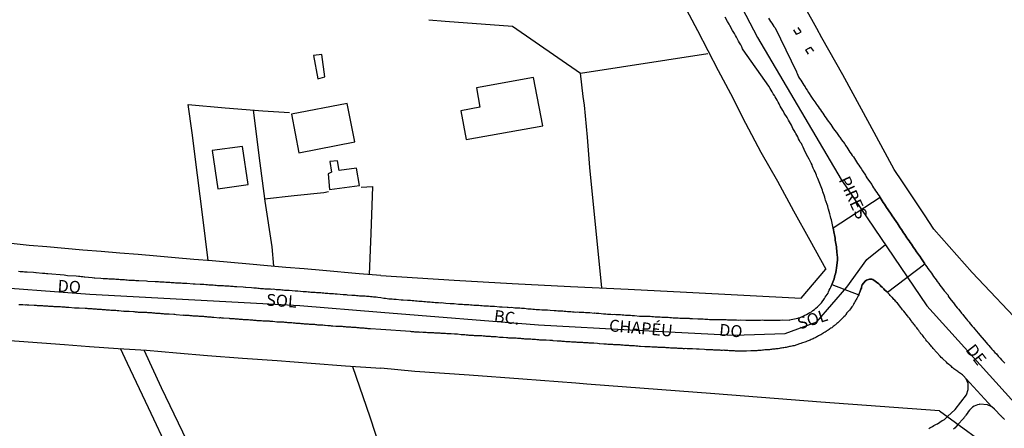
# Model space of a CAD drawing. Units: millimetres. Extents: x 181695 to 185553, y 1659319 to 1662640.
# Drawn here: x 184993 to 185200, y 1661268 to 1661354 of the extents above; entities that cross this region are included whole.
import ezdxf
from ezdxf.enums import TextEntityAlignment as Align

# ---------------------------------------------------------------- set-up
doc = ezdxf.new("R2010")
doc.units = ezdxf.units.MM
doc.header["$MEASUREMENT"] = 0
for name, color, linetype in [('V-CRUZAMENTO', 1, 'Continuous'), ('V-EDIFICACAO', 2, 'Continuous'), ('V-EIXO_DE_LOGRADOURO', 3, 'Continuous'), ('V-LOTE', 1, 'Continuous'), ('V-NOME_DOS_LOGRADOUROS', 7, 'Continuous'), ('V-PONTE_VIADUTO_PASSARELA', 2, 'Continuous'), ('V-QUADRA', 41, 'Continuous'), ('V-REFERENCIA', 30, 'Continuous'), ('V-TESTADA', 5, 'Continuous')]:
    doc.layers.add(name, color=color, linetype=linetype)

msp = doc.modelspace()

# ---------------------------------------------------------------- linework, layer by layer
at = {"layer": 'V-CRUZAMENTO'}
msp.add_lwpolyline([(185182.12, 1661304.5), (185182.08, 1661304.6), (185181.43, 1661305.46), (185181.09, 1661306), (185180.83, 1661306.34), (185180.62, 1661306.69), (185180.38, 1661307.03), (185180.12, 1661307.37), (185179.89, 1661307.72), (185179.65, 1661308.06), (185179.43, 1661308.4), (185179.22, 1661308.75), (185178.96, 1661309.09), (185178.73, 1661309.43), (185178.49, 1661309.78), (185178.26, 1661310.12), (185178.04, 1661310.46), (185177.8, 1661310.81), (185177.57, 1661311.15), (185177.37, 1661311.49), (185177.33, 1661311.56), (185176.69, 1661312.48), (185176.32, 1661312.99), (185176.15, 1661313.34), (185176.13, 1661313.36), (185175.51, 1661314.24), (185175.17, 1661314.75), (185174.93, 1661315.1), (185174.69, 1661315.44), (185174.46, 1661315.78), (185174.24, 1661316.13), (185174.01, 1661316.47), (185173.81, 1661316.81), (185173.79, 1661316.84), (185163.96, 1661310.38), (185164.05, 1661310.03), (185164.09, 1661309.65), (185164.18, 1661309.3), (185164.22, 1661308.96), (185164.31, 1661308.62), (185164.37, 1661308.27), (185164.39, 1661307.89), (185164.48, 1661307.55), (185164.52, 1661307.16), (185164.61, 1661306.82), (185164.63, 1661306.47), (185164.65, 1661306.09), (185164.74, 1661305.74), (185164.72, 1661305.4), (185164.74, 1661305.33), (185164.87, 1661304.28), (185164.89, 1661303.77), (185164.87, 1661303.66), (185164.69, 1661302.05), (185164.59, 1661301.5), (185164.52, 1661301.15), (185164.42, 1661300.81), (185164.31, 1661300.47), (185164.24, 1661300.12), (185164.18, 1661299.78), (185164.05, 1661299.44), (185163.9, 1661299.09), (185163.77, 1661298.75), (185163.7, 1661298.59), (185169.31, 1661296.45), (185169.44, 1661296.71), (185169.54, 1661296.99), (185169.61, 1661297.2), (185169.67, 1661297.42), (185169.78, 1661297.63), (185169.87, 1661297.85), (185169.93, 1661298.06), (185169.99, 1661298.28), (185170.06, 1661298.55), (185170.7, 1661299.28), (185170.98, 1661299.5), (185171.13, 1661299.54), (185171.35, 1661299.65), (185171.61, 1661299.67), (185171.82, 1661299.69), (185172.04, 1661299.69), (185172.29, 1661299.65), (185172.31, 1661299.65), (185173.53, 1661298.71), (185173.79, 1661298.44), (185173.98, 1661298.23), (185174.22, 1661298.04), (185174.39, 1661297.89), (185174.57, 1661297.7), (185174.74, 1661297.5), (185174.97, 1661297.29), (185175.1, 1661297.16), (185175.32, 1661296.95), (185183.17, 1661302.95), (185182.46, 1661304)], close=True, dxfattribs=at)
at = {"layer": 'V-EDIFICACAO'}
for points in [[(185055.02, 1661346.55), (185055.91, 1661341.67), (185057.4, 1661342.07), (185056.75, 1661346.76), (185055.02, 1661346.55)], [(185089.17, 1661339.8), (185089.9, 1661335.75), (185085.87, 1661334.96), (185086.98, 1661328.98), (185103.09, 1661331.87), (185101.16, 1661341.96), (185089.17, 1661339.8)], [(185050.37, 1661334.3), (185051.93, 1661326.2), (185063.66, 1661328.47), (185062.04, 1661336.51), (185050.37, 1661334.3)], [(185033.75, 1661326.7), (185034.92, 1661318.66), (185041.27, 1661319.51), (185040.13, 1661327.49), (185033.75, 1661326.7)], [(185058.43, 1661324.37), (185058.76, 1661322.13), (185058.04, 1661321.8), (185058.32, 1661318.46), (185064.64, 1661319.32), (185064, 1661322.94), (185060.4, 1661322.45), (185060.04, 1661324.47), (185058.43, 1661324.37)]]:
    msp.add_lwpolyline(points, close=True, dxfattribs=at)
at = {"layer": 'V-EIXO_DE_LOGRADOURO'}
for points in [[(185068.83, 1661497.23), (185084.04, 1661468.33), (185101.19, 1661438.57), (185117.77, 1661408.58), (185133.43, 1661378.48), (185148.06, 1661350.32), (185165.66, 1661320.56), (185183.61, 1661294.11), (185204.64, 1661270.86), (185227.05, 1661249.32), (185249.34, 1661227.78), (185271.97, 1661206.36), (185294.15, 1661184.82), (185316.21, 1661163.28), (185338.27, 1661141.74), (185360.45, 1661120.2), (185382.63, 1661098.66), (185404.81, 1661077.12), (185426.99, 1661055.58), (185449.17, 1661034.04), (185471.35, 1661012.5), (185493.07, 1660990.85), (185500.61, 1660983.16)], [(185069.11, 1661292.76), (185102.19, 1661290.13), (185122.66, 1661289.04), (185143.13, 1661287.95), (185153.88, 1661288.35), (185160.51, 1661290.75), (185166.8, 1661298.01), (185171.03, 1661303.84), (185174.9, 1661306.95)], [(184729.81, 1660982.11), (184745.1, 1661010.71), (184759.3, 1661039.64), (184773.63, 1661068.57), (184788.98, 1661097.25), (184807.39, 1661123.25), (184824.91, 1661143.13), (184852.11, 1661171.55), (184879.56, 1661201.25), (184907.9, 1661230.44), (184936.24, 1661259.88), (184964.46, 1661289.32), (184972.55, 1661294.42), (184983.89, 1661298.37), (185008.09, 1661296.58), (185052.1, 1661294.16), (185069.11, 1661292.76)]]:
    msp.add_lwpolyline(points, dxfattribs=at)
at = {"layer": 'V-LOTE'}
for points in [[(185116.38, 1661388.47), (185122.6, 1661376.44), (185129.02, 1661364.14), (185135.48, 1661351.8), (185139.85, 1661343.41), (185142.45, 1661338.58), (185145.57, 1661332.42), (185148.8, 1661326.33), (185152.3, 1661320.21), (185155.65, 1661314.03), (185159.06, 1661307.85), (185162.4, 1661301.83)], [(185235.21, 1661259.37), (185228.9, 1661265.5), (185216.72, 1661277.43), (185204.37, 1661289.24), (185193.1, 1661301.13), (185185.08, 1661310.19), (185183.08, 1661313.18), (185178.48, 1661320.12), (185176.75, 1661322.66), (185171.65, 1661332.14), (185165.96, 1661342.49), (185161.55, 1661350.26), (185160.51, 1661352.23), (185154.09, 1661363.8), (185148.26, 1661374.19)], [(185079.18, 1661354.05), (185082.59, 1661353.78), (185096.75, 1661352.69), (185111.01, 1661342.88)], [(185111.01, 1661342.88), (185137.71, 1661346.96)], [(185115.43, 1661297.87), (185112.97, 1661323.08), (185112.42, 1661329.44), (185111.8, 1661336.15), (185111.55, 1661338), (185111.01, 1661342.88)], [(185032.88, 1661303.61), (185031.79, 1661312.7), (185030.66, 1661321.53), (185029.53, 1661330.36), (185028.73, 1661336.32), (185036.51, 1661335.63), (185044.36, 1661335.01), (185049.96, 1661334.61)], [(185042.33, 1661335.17), (185043.57, 1661325.61), (185044.81, 1661316.05), (185046.26, 1661306.46), (185046.63, 1661302.4)], [(185044.75, 1661316.52), (185050.93, 1661317.21), (185057.15, 1661317.9), (185058.17, 1661318.08)], [(185064.97, 1661318.99), (185067.4, 1661319.14), (185067, 1661309.29), (185066.7, 1661300.65)], [(185069.1, 1661300.46), (185064.58, 1661300.82), (185056.95, 1661301.5), (185053.01, 1661301.88), (185049.18, 1661302.17), (185045.36, 1661302.52), (185041.56, 1661302.87), (185037.67, 1661303.2), (185033.78, 1661303.53), (185029.89, 1661303.86), (185026, 1661304.19), (185022.13, 1661304.52), (185018.26, 1661304.85), (185014.41, 1661305.18), (185010.48, 1661305.49), (185006.61, 1661305.8), (185002.85, 1661306.13), (184999.09, 1661306.46), (184995.35, 1661306.79), (184991.61, 1661307.15)], [(185069.1, 1661300.46), (185084.5, 1661299.47), (185096.68, 1661298.83), (185108.86, 1661298.19), (185121, 1661297.6), (185133.18, 1661296.96), (185145.22, 1661296.37), (185157.22, 1661295.73), (185162.4, 1661301.83)], [(184983.7, 1661287.38), (185002.81, 1661286.04), (185008.01, 1661285.57), (185014.01, 1661285.21), (185020.01, 1661284.85), (185026.26, 1661284.27), (185032.77, 1661283.69), (185040.08, 1661283.18), (185047.35, 1661282.67), (185054.51, 1661282.09), (185061.71, 1661281.51), (185069.13, 1661281.04)], [(185069.28, 1661168.97), (185064.26, 1661179.39), (185059.93, 1661188.69), (185055.64, 1661197.99), (185051.21, 1661207.33), (185046.78, 1661216.67), (185042.38, 1661226.01), (185037.98, 1661235.35), (185033.58, 1661244.69), (185029.18, 1661254.03), (185024.78, 1661263.37), (185020.38, 1661272.71), (185015.98, 1661282.05), (185014.53, 1661285.18)], [(185019.44, 1661284.88), (185023.07, 1661277), (185027.5, 1661267.7), (185031.79, 1661258.4), (185036.26, 1661249.1), (185038.73, 1661243.8), (185042.58, 1661240.57), (185048.4, 1661242.17)], [(185063.19, 1661281.42), (185066.8, 1661270.88), (185069.15, 1661263.79)], [(185186.26, 1661272.13), (185161.4, 1661273.96), (185139.13, 1661275.68), (185112.3, 1661277.72), (185109.99, 1661277.9), (185098.9, 1661278.76), (185087.67, 1661279.62), (185076.26, 1661280.39), (185069.13, 1661281.04)], [(185186.26, 1661272.13), (185198.92, 1661262.92), (185209.24, 1661252.44), (185219.83, 1661241.91), (185230.56, 1661231.38), (185241.43, 1661220.81), (185252.25, 1661210.19), (185263.12, 1661199.57), (185274.12, 1661188.77), (185285.12, 1661177.93), (185296.12, 1661167.09), (185307.17, 1661156.2), (185318.35, 1661145.31), (185329.35, 1661134.33), (185340.44, 1661123.35)]]:
    msp.add_lwpolyline(points, dxfattribs=at)
at = {"layer": 'V-PONTE_VIADUTO_PASSARELA'}
for points in [[(185155.65, 1661351.92), (185156.17, 1661351.06), (185156.73, 1661351.25), (185157.24, 1661351.56), (185156.65, 1661352.47)], [(185158.8, 1661346.82), (185158.24, 1661347.75), (185158.84, 1661348.14), (185159.21, 1661348.34), (185159.83, 1661347.48)]]:
    msp.add_lwpolyline(points, dxfattribs=at)
at = {"layer": 'V-QUADRA'}
for points in [[(184993.14, 1661301.38), (184993.48, 1661301.34), (184993.78, 1661301.31), (184994.12, 1661301.29), (184994.42, 1661301.27), (184994.76, 1661301.25), (184994.99, 1661301.23), (184996.3, 1661301.14), (184996.81, 1661301.1), (184996.87, 1661301.1), (184998.17, 1661300.97), (184998.68, 1661300.93), (184998.98, 1661300.91), (184999.32, 1661300.87), (185002.74, 1661300.61), (185003.07, 1661300.57), (185003.39, 1661300.48), (185005.25, 1661300.37), (185005.72, 1661300.33), (185006.02, 1661300.31), (185006.31, 1661300.27), (185006.61, 1661300.25), (185006.91, 1661300.2), (185007.02, 1661300.21), (185008.62, 1661300.08), (185009.04, 1661300.01), (185009.15, 1661300), (185010.41, 1661299.91), (185010.88, 1661299.86), (185011.17, 1661299.86), (185011.47, 1661299.82), (185011.77, 1661299.82), (185012.07, 1661299.78), (185012.37, 1661299.78), (185012.67, 1661299.78), (185012.96, 1661299.74), (185013.26, 1661299.74), (185013.56, 1661299.69), (185013.86, 1661299.69), (185013.86, 1661299.69), (185014.16, 1661299.67), (185014.46, 1661299.65), (185014.75, 1661299.65), (185015.05, 1661299.61), (185015.35, 1661299.61), (185015.65, 1661299.57), (185015.95, 1661299.57), (185016.25, 1661299.52), (185016.55, 1661299.52), (185016.84, 1661299.52), (185017.14, 1661299.48), (185017.44, 1661299.48), (185017.74, 1661299.44), (185018.04, 1661299.44), (185018.34, 1661299.4), (185018.36, 1661299.4), (185019.96, 1661299.33), (185020.27, 1661299.31), (185021.79, 1661299.25), (185022.22, 1661299.22), (185022.51, 1661299.2), (185022.81, 1661299.18), (185023.11, 1661299.14), (185023.41, 1661299.14), (185023.71, 1661299.12), (185024.01, 1661299.1), (185024.3, 1661299.1), (185024.56, 1661299.05), (185024.86, 1661299.05), (185025.16, 1661299.03), (185025.46, 1661299.01), (185025.75, 1661298.99), (185026.05, 1661298.97), (185026.35, 1661298.97), (185026.65, 1661298.95), (185026.95, 1661298.93), (185027.25, 1661298.91), (185027.54, 1661298.88), (185027.8, 1661298.88), (185028.1, 1661298.84), (185028.42, 1661298.85), (185029.8, 1661298.76), (185030.21, 1661298.76), (185031.24, 1661298.67), (185032.02, 1661298.63), (185032.45, 1661298.58), (185032.75, 1661298.56), (185033.04, 1661298.54), (185033.34, 1661298.54), (185033.64, 1661298.5), (185033.94, 1661298.5), (185034.28, 1661298.46), (185034.58, 1661298.46), (185034.88, 1661298.41), (185035.18, 1661298.41), (185035.52, 1661298.37), (185035.81, 1661298.37), (185036.11, 1661298.35), (185036.41, 1661298.33), (185036.71, 1661298.31), (185037.01, 1661298.29), (185037.31, 1661298.29), (185037.61, 1661298.24), (185037.9, 1661298.24), (185038.16, 1661298.22), (185038.46, 1661298.2), (185038.76, 1661298.16), (185038.95, 1661298.16), (185040.25, 1661298.07), (185040.72, 1661298.05), (185040.78, 1661298.04), (185042, 1661297.93), (185042.46, 1661297.9), (185042.72, 1661297.88), (185043.02, 1661297.86), (185043.32, 1661297.82), (185043.62, 1661297.82), (185043.91, 1661297.77), (185044.21, 1661297.75), (185044.51, 1661297.73), (185044.81, 1661297.71), (185045.11, 1661297.69), (185045.41, 1661297.67), (185045.7, 1661297.67), (185045.96, 1661297.65), (185046.26, 1661297.63), (185046.56, 1661297.65), (185046.86, 1661297.6), (185047.15, 1661297.56), (185047.45, 1661297.56), (185047.75, 1661297.52), (185048.05, 1661297.52), (185048.35, 1661297.48), (185048.65, 1661297.48), (185048.94, 1661297.43), (185049.2, 1661297.43), (185049.5, 1661297.39), (185049.8, 1661297.39), (185049.9, 1661297.4), (185051.12, 1661297.26), (185051.12, 1661297.26), (185051.59, 1661297.24), (185051.69, 1661297.23), (185052.82, 1661297.14), (185053.25, 1661297.11), (185053.55, 1661297.09), (185053.85, 1661297.07), (185054.15, 1661297.05), (185054.44, 1661297.01), (185054.74, 1661297.01), (185055.04, 1661296.96), (185055.34, 1661296.96), (185055.64, 1661296.92), (185055.94, 1661296.92), (185056.23, 1661296.88), (185056.53, 1661296.88), (185056.83, 1661296.84), (185057.13, 1661296.84), (185057.43, 1661296.79), (185057.73, 1661296.79), (185058.03, 1661296.75), (185058.32, 1661296.73), (185058.62, 1661296.71), (185058.92, 1661296.71), (185059.22, 1661296.67), (185059.52, 1661296.62), (185059.82, 1661296.62), (185059.96, 1661296.63), (185061.22, 1661296.5), (185061.65, 1661296.5), (185061.88, 1661296.5), (185062.08, 1661296.43), (185063.01, 1661296.37), (185063.44, 1661296.35), (185063.74, 1661296.33), (185064.04, 1661296.28), (185064.33, 1661296.28), (185064.63, 1661296.24), (185064.93, 1661296.24), (185065.23, 1661296.22), (185065.53, 1661296.2), (185065.83, 1661296.18), (185066.13, 1661296.15), (185066.42, 1661296.13), (185066.68, 1661296.11), (185066.98, 1661296.07), (185067.28, 1661296.07), (185067.57, 1661296.03), (185067.87, 1661296.03), (185068.17, 1661295.98), (185068.47, 1661295.96), (185069.11, 1661295.89), (185069.75, 1661295.72), (185070.09, 1661295.7), (185070.43, 1661295.68), (185070.78, 1661295.61), (185071.12, 1661295.61), (185071.46, 1661295.57), (185071.81, 1661295.53), (185072.36, 1661295.48), (185073.37, 1661295.36), (185073.78, 1661295.36), (185074.7, 1661295.27), (185075.02, 1661295.27), (185075.37, 1661295.27), (185075.71, 1661295.23), (185076.05, 1661295.21), (185076.4, 1661295.18), (185076.74, 1661295.14), (185077.08, 1661295.12), (185077.43, 1661295.1), (185077.77, 1661295.06), (185078.11, 1661295.01), (185078.46, 1661295.01), (185078.8, 1661294.97), (185079.14, 1661294.97), (185079.49, 1661294.93), (185079.83, 1661294.88), (185080.17, 1661294.88), (185080.52, 1661294.84), (185080.86, 1661294.84), (185081.2, 1661294.8), (185081.55, 1661294.78), (185081.89, 1661294.8), (185082.23, 1661294.75), (185082.75, 1661294.71), (185083.62, 1661294.63), (185083.65, 1661294.63), (185083.99, 1661294.63), (185084.51, 1661294.58), (185085.38, 1661294.5), (185085.54, 1661294.5), (185085.88, 1661294.5), (185086.22, 1661294.45), (185086.57, 1661294.43), (185086.91, 1661294.41), (185087.25, 1661294.37), (185087.6, 1661294.37), (185087.94, 1661294.33), (185088.28, 1661294.33), (185088.63, 1661294.28), (185088.97, 1661294.28), (185089.31, 1661294.28), (185089.65, 1661294.26), (185090, 1661294.22), (185090.34, 1661294.2), (185090.68, 1661294.15), (185091.03, 1661294.13), (185091.37, 1661294.11), (185091.71, 1661294.11), (185092.06, 1661294.07), (185092.4, 1661294.05), (185092.92, 1661294.03), (185094.01, 1661293.94), (185094.07, 1661293.94), (185094.59, 1661293.9), (185095.64, 1661293.82), (185095.83, 1661293.81), (185096.18, 1661293.79), (185096.52, 1661293.81), (185096.86, 1661293.77), (185097.21, 1661293.73), (185097.55, 1661293.73), (185097.89, 1661293.71), (185098.24, 1661293.68), (185098.58, 1661293.64), (185098.92, 1661293.6), (185099.27, 1661293.6), (185099.61, 1661293.55), (185099.95, 1661293.51), (185100.3, 1661293.51), (185100.64, 1661293.47), (185100.98, 1661293.42), (185101.33, 1661293.42), (185101.67, 1661293.38), (185102.01, 1661293.34), (185102.36, 1661293.34), (185102.36, 1661293.34), (185102.87, 1661293.3), (185103.88, 1661293.26), (185104.07, 1661293.25), (185104.59, 1661293.21), (185105.46, 1661293.13), (185105.53, 1661293.12), (185105.87, 1661293.12), (185106.22, 1661293.08), (185106.56, 1661293.08), (185106.9, 1661293.04), (185107.25, 1661293.04), (185107.59, 1661293), (185107.93, 1661293), (185108.28, 1661292.95), (185108.62, 1661292.93), (185108.96, 1661292.91), (185109.31, 1661292.87), (185109.65, 1661292.87), (185109.99, 1661292.82), (185110.34, 1661292.85), (185110.68, 1661292.82), (185111.02, 1661292.82), (185111.37, 1661292.78), (185111.71, 1661292.76), (185112.05, 1661292.74), (185112.4, 1661292.72), (185112.91, 1661292.7), (185113.87, 1661292.61), (185113.9, 1661292.63), (185114.24, 1661292.61), (185114.8, 1661292.57), (185115.8, 1661292.44), (185115.96, 1661292.44), (185116.3, 1661292.44), (185116.64, 1661292.4), (185116.99, 1661292.4), (185117.33, 1661292.35), (185117.67, 1661292.33), (185118.02, 1661292.35), (185118.36, 1661292.33), (185118.7, 1661292.31), (185119.05, 1661292.27), (185119.39, 1661292.27), (185119.73, 1661292.22), (185120.08, 1661292.22), (185120.42, 1661292.18), (185120.76, 1661292.18), (185121.11, 1661292.14), (185121.45, 1661292.14), (185121.79, 1661292.09), (185122.31, 1661292.07), (185123.36, 1661291.97), (185123.68, 1661291.97), (185124.24, 1661291.97), (185125.16, 1661291.93), (185125.27, 1661291.92), (185125.61, 1661291.92), (185125.95, 1661291.88), (185126.3, 1661291.88), (185126.64, 1661291.84), (185126.98, 1661291.84), (185127.33, 1661291.79), (185127.67, 1661291.79), (185128.01, 1661291.77), (185128.36, 1661291.75), (185128.7, 1661291.75), (185129.04, 1661291.71), (185129.39, 1661291.71), (185129.73, 1661291.67), (185130.07, 1661291.67), (185130.42, 1661291.62), (185130.76, 1661291.62), (185131.1, 1661291.6), (185131.45, 1661291.58), (185131.79, 1661291.56), (185132.13, 1661291.54), (185132.65, 1661291.54), (185133.74, 1661291.5), (185133.93, 1661291.49), (185134.45, 1661291.45), (185135.58, 1661291.41), (185135.65, 1661291.41), (185135.99, 1661291.39), (185136.34, 1661291.37), (185136.68, 1661291.37), (185137.02, 1661291.35), (185137.37, 1661291.32), (185137.71, 1661291.32), (185138.05, 1661291.28), (185138.4, 1661291.28), (185138.74, 1661291.28), (185139.08, 1661291.26), (185139.43, 1661291.24), (185139.77, 1661291.24), (185140.11, 1661291.24), (185140.46, 1661291.24), (185140.8, 1661291.24), (185141.14, 1661291.22), (185141.49, 1661291.22), (185141.83, 1661291.19), (185141.83, 1661291.19), (185142.34, 1661291.19), (185143.35, 1661291.15), (185143.37, 1661291.17), (185143.72, 1661291.15), (185144.06, 1661291.13), (185144.57, 1661291.15), (185145.67, 1661291.11), (185145.99, 1661291.11), (185146.33, 1661291.11), (185146.68, 1661291.11), (185147.02, 1661291.11), (185147.36, 1661291.09), (185147.71, 1661291.09), (185148.05, 1661291.11), (185148.39, 1661291.11), (185148.74, 1661291.13), (185149.08, 1661291.15), (185149.42, 1661291.13), (185149.77, 1661291.13), (185150.11, 1661291.11), (185150.45, 1661291.11), (185150.8, 1661291.11), (185151.14, 1661291.11), (185151.48, 1661291.11), (185151.83, 1661291.11), (185152.17, 1661291.11), (185152.51, 1661291.13), (185152.86, 1661291.13), (185153.37, 1661291.15), (185154.7, 1661291.13), (185154.89, 1661291.17), (185155.17, 1661291.24), (185156.52, 1661291.56), (185156.67, 1661291.6), (185157.02, 1661291.69), (185157.36, 1661291.82), (185157.7, 1661291.97), (185158.05, 1661292.14), (185158.39, 1661292.29), (185158.73, 1661292.48), (185159.08, 1661292.72), (185159.4, 1661292.89), (185159.72, 1661293.13), (185160.06, 1661293.38), (185160.34, 1661293.62), (185160.66, 1661293.9), (185161.01, 1661294.26), (185161.5, 1661294.72), (185162.17, 1661295.64), (185162.31, 1661295.93), (185162.9, 1661296.8), (185163, 1661297.03), (185163.15, 1661297.38), (185163.3, 1661297.72), (185163.47, 1661298.06), (185163.62, 1661298.41), (185163.77, 1661298.75), (185163.9, 1661299.09), (185164.05, 1661299.44), (185164.18, 1661299.78), (185164.24, 1661300.12), (185164.31, 1661300.47), (185164.42, 1661300.81), (185164.52, 1661301.15), (185164.59, 1661301.5), (185164.69, 1661302.05), (185164.87, 1661303.66), (185164.89, 1661303.77), (185164.87, 1661304.28), (185164.74, 1661305.33), (185164.72, 1661305.4), (185164.74, 1661305.74), (185164.65, 1661306.09), (185164.63, 1661306.47), (185164.61, 1661306.82), (185164.52, 1661307.16), (185164.48, 1661307.55), (185164.39, 1661307.89), (185164.37, 1661308.27), (185164.31, 1661308.62), (185164.22, 1661308.96), (185164.18, 1661309.3), (185164.09, 1661309.65), (185164.05, 1661310.03), (185163.96, 1661310.38), (185163.9, 1661310.72), (185163.82, 1661311.06), (185163.75, 1661311.41), (185163.66, 1661311.79), (185163.58, 1661312.14), (185163.49, 1661312.48), (185163.41, 1661312.87), (185163.28, 1661313.38), (185162.96, 1661314.39), (185162.93, 1661314.5), (185162.81, 1661315.01), (185162.38, 1661316.23), (185162.29, 1661316.56), (185162.19, 1661316.9), (185162.08, 1661317.28), (185162.08, 1661317.28), (185161.93, 1661317.67), (185161.82, 1661318.01), (185161.69, 1661318.36), (185161.56, 1661318.7), (185161.43, 1661319.04), (185161.3, 1661319.43), (185161.16, 1661319.77), (185161, 1661320.12), (185160.88, 1661320.46), (185160.75, 1661320.8), (185160.57, 1661321.19), (185160.45, 1661321.53), (185160.3, 1661321.88), (185160.17, 1661322.22), (185160, 1661322.56), (185159.8, 1661322.95), (185159.65, 1661323.29), (185159.53, 1661323.64), (185159.38, 1661323.98), (185159.2, 1661324.32), (185158.92, 1661324.88), (185158.37, 1661325.84), (185158.34, 1661325.91), (185158.11, 1661326.42), (185157.64, 1661327.39), (185157.44, 1661327.75), (185157.29, 1661328.1), (185157.06, 1661328.44), (185156.91, 1661328.78), (185156.69, 1661329.13), (185156.52, 1661329.51), (185156.31, 1661329.86), (185156.14, 1661330.2), (185155.96, 1661330.54), (185155.75, 1661330.89), (185155.53, 1661331.27), (185155.36, 1661331.62), (185155.19, 1661331.96), (185154.98, 1661332.3), (185154.81, 1661332.65), (185154.59, 1661333.03), (185154.31, 1661333.56), (185153.67, 1661334.51), (185153.45, 1661334.99), (185153.43, 1661335.03), (185152.88, 1661335.97), (185152.81, 1661336.12), (185152.62, 1661336.46), (185152.4, 1661336.81), (185152.21, 1661337.19), (185152.02, 1661337.54), (185151.8, 1661337.88), (185151.63, 1661338.22), (185151.39, 1661338.57), (185151.18, 1661338.95), (185150.97, 1661339.3), (185150.73, 1661339.64), (185150.45, 1661340.17), (185145.07, 1661347.76), (185144.95, 1661347.97), (185144.81, 1661348.39), (185144.59, 1661348.78), (185144.34, 1661349.21), (185144.14, 1661349.59), (185143.91, 1661349.98), (185143.67, 1661350.41), (185143.46, 1661350.79), (185143.24, 1661351.18), (185142.85, 1661351.82), (185142.26, 1661352.83), (185142.13, 1661353.11), (185141.8, 1661353.73), (185141.29, 1661354.63)], [(185150.41, 1661354.4), (185150.62, 1661354.06), (185150.84, 1661353.71), (185151.09, 1661353.37), (185151.33, 1661353.03), (185151.54, 1661352.68), (185151.78, 1661352.34), (185156.27, 1661343.15), (185156.28, 1661343.11), (185156.39, 1661342.77), (185156.52, 1661342.43), (185156.72, 1661342.08), (185156.91, 1661341.74), (185157.17, 1661341.4), (185157.4, 1661341.06), (185157.59, 1661340.71), (185157.81, 1661340.37), (185158.07, 1661340.03), (185158.26, 1661339.68), (185158.5, 1661339.34), (185158.82, 1661338.82), (185159.44, 1661337.86), (185159.72, 1661337.45), (185160.32, 1661336.61), (185160.36, 1661336.55), (185160.55, 1661336.21), (185160.81, 1661335.86), (185161.03, 1661335.52), (185161.28, 1661335.18), (185161.52, 1661334.83), (185161.76, 1661334.49), (185161.97, 1661334.15), (185162.19, 1661333.8), (185162.47, 1661333.46), (185162.7, 1661333.12), (185162.96, 1661332.77), (185163.2, 1661332.43), (185163.45, 1661332.09), (185163.71, 1661331.74), (185163.71, 1661331.74), (185163.92, 1661331.4), (185164.24, 1661330.95), (185164.63, 1661330.45), (185165.23, 1661329.58), (185165.36, 1661329.43), (185165.73, 1661328.91), (185166.35, 1661328.16), (185166.39, 1661328.05), (185166.56, 1661327.71), (185166.82, 1661327.37), (185167.03, 1661327.02), (185167.27, 1661326.68), (185167.46, 1661326.34), (185167.72, 1661325.99), (185167.96, 1661325.65), (185168.19, 1661325.31), (185168.41, 1661324.97), (185168.64, 1661324.62), (185168.86, 1661324.28), (185169.09, 1661323.94), (185169.31, 1661323.59), (185169.54, 1661323.25), (185169.8, 1661322.91), (185170.08, 1661322.41), (185170.77, 1661321.47), (185170.83, 1661321.32), (185171.05, 1661320.97), (185171.39, 1661320.43), (185172.06, 1661319.54), (185172.21, 1661319.22), (185172.42, 1661318.87), (185172.65, 1661318.53), (185172.85, 1661318.19), (185173.11, 1661317.84), (185173.32, 1661317.5), (185173.58, 1661317.16), (185173.81, 1661316.81), (185174.01, 1661316.47), (185174.24, 1661316.13), (185174.46, 1661315.78), (185174.69, 1661315.44), (185174.93, 1661315.1), (185175.17, 1661314.75), (185175.51, 1661314.24), (185176.13, 1661313.36), (185176.15, 1661313.34), (185176.32, 1661312.99), (185176.69, 1661312.48), (185177.33, 1661311.56), (185177.37, 1661311.49), (185177.57, 1661311.15), (185177.8, 1661310.81), (185178.04, 1661310.46), (185178.26, 1661310.12), (185178.49, 1661309.78), (185178.73, 1661309.43), (185178.96, 1661309.09), (185179.22, 1661308.75), (185179.43, 1661308.4), (185179.65, 1661308.06), (185179.89, 1661307.72), (185180.12, 1661307.37), (185180.38, 1661307.03), (185180.62, 1661306.69), (185180.83, 1661306.34), (185181.09, 1661306), (185181.43, 1661305.46), (185182.08, 1661304.6), (185182.12, 1661304.5), (185182.46, 1661304), (185183.21, 1661302.89), (185183.34, 1661302.65), (185183.6, 1661302.31), (185183.83, 1661301.97), (185184.11, 1661301.62), (185184.33, 1661301.28), (185184.56, 1661300.94), (185184.78, 1661300.59), (185185.01, 1661300.25), (185185.27, 1661299.91), (185185.53, 1661299.56), (185185.78, 1661299.22), (185186.11, 1661298.77), (185186.34, 1661298.45), (185186.6, 1661298.11), (185186.86, 1661297.76), (185187.2, 1661297.27), (185188.04, 1661296.32), (185188.1, 1661296.17), (185188.44, 1661295.66), (185189.39, 1661294.44), (185189.41, 1661294.42), (185189.69, 1661294.07), (185189.97, 1661293.73), (185190.25, 1661293.39), (185190.53, 1661293.04), (185190.85, 1661292.59), (185191.13, 1661292.27), (185191.49, 1661291.78), (185191.9, 1661291.35), (185191.9, 1661291.35), (185192.16, 1661291.03), (185192.46, 1661290.68), (185192.71, 1661290.34), (185193.08, 1661289.89), (185193.36, 1661289.57), (185193.64, 1661289.22), (185194, 1661288.81), (185194.39, 1661288.38), (185195.12, 1661287.48), (185195.22, 1661287.38), (185195.61, 1661286.9), (185196.38, 1661286.03), (185196.6, 1661285.79), (185196.88, 1661285.49), (185197.22, 1661285.06), (185197.5, 1661284.76), (185197.88, 1661284.33), (185198.21, 1661284.03), (185198.59, 1661283.58), (185198.98, 1661283.15), (185199.26, 1661282.83), (185199.62, 1661282.42), (185199.94, 1661282.08)], [(185199.88, 1661270.32), (185199.84, 1661270.37), (185199.79, 1661270.39), (185199.75, 1661270.49), (185199.69, 1661270.51), (185199.64, 1661270.58), (185199.53, 1661270.66), (185199.49, 1661270.73), (185199.41, 1661270.82), (185199.32, 1661270.88), (185199.3, 1661270.92), (185199.16, 1661270.98), (185197.8, 1661272.45), (185197.21, 1661272.98), (185191.88, 1661278.85), (185191.31, 1661279.47), (185191.3, 1661279.48), (185191.1, 1661279.63), (185190.87, 1661279.78), (185190.67, 1661279.91), (185190.46, 1661280.06), (185190.27, 1661280.19), (185190.1, 1661280.34), (185189.9, 1661280.47), (185189.67, 1661280.64), (185189.46, 1661280.79), (185189.28, 1661280.9), (185189.09, 1661281.07), (185188.89, 1661281.22), (185188.74, 1661281.37), (185188.55, 1661281.54), (185188.43, 1661281.67), (185188.23, 1661281.84), (185187.95, 1661282.05), (185187.69, 1661282.31), (185186.94, 1661283.02), (185186.86, 1661283.09), (185186.64, 1661283.32), (185186.41, 1661283.56), (185185.66, 1661284.4), (185185.57, 1661284.46), (185185.38, 1661284.67), (185185.25, 1661284.85), (185185.08, 1661285.06), (185184.95, 1661285.19), (185184.76, 1661285.42), (185184.59, 1661285.58), (185184.41, 1661285.79), (185184.31, 1661285.92), (185184.07, 1661286.19), (185183.94, 1661286.35), (185183.72, 1661286.6), (185183.62, 1661286.74), (185183.42, 1661286.97), (185183.32, 1661287.12), (185183.12, 1661287.37), (185183.02, 1661287.51), (185182.82, 1661287.76), (185182.69, 1661287.94), (185182.61, 1661288.04), (185182.55, 1661288.08), (185182.5, 1661288.15), (185182.37, 1661288.28), (185182.2, 1661288.51), (185182.09, 1661288.67), (185181.9, 1661288.94), (185181.79, 1661289.1), (185181.73, 1661289.16), (185181.68, 1661289.24), (185181.62, 1661289.33), (185181.52, 1661289.48), (185181.32, 1661289.73), (185181.22, 1661289.87), (185181.02, 1661290.12), (185180.89, 1661290.3), (185180.72, 1661290.51), (185180.62, 1661290.64), (185180.42, 1661290.89), (185180.31, 1661291.03), (185180.08, 1661291.3), (185179.95, 1661291.5), (185179.73, 1661291.75), (185179.52, 1661292.03), (185178.79, 1661293.02), (185178.73, 1661293.1), (185178.53, 1661293.26), (185178.34, 1661293.49), (185178.12, 1661293.75), (185177.42, 1661294.65), (185177.2, 1661294.88), (185177.07, 1661295.06), (185177.03, 1661295.1), (185176.86, 1661295.29), (185176.71, 1661295.46), (185176.54, 1661295.62), (185176.37, 1661295.83), (185176.24, 1661295.96), (185176.07, 1661296.15), (185175.92, 1661296.3), (185175.75, 1661296.49), (185175.6, 1661296.65), (185175.44, 1661296.84), (185175.32, 1661296.95), (185175.1, 1661297.16), (185174.97, 1661297.29), (185174.74, 1661297.5), (185174.57, 1661297.7), (185174.39, 1661297.89), (185174.22, 1661298.04), (185173.98, 1661298.23), (185173.79, 1661298.44), (185173.53, 1661298.71), (185172.31, 1661299.65), (185172.31, 1661299.65), (185172.29, 1661299.65), (185172.04, 1661299.69), (185171.82, 1661299.69), (185171.61, 1661299.67), (185171.35, 1661299.65), (185171.13, 1661299.54), (185170.98, 1661299.5), (185170.7, 1661299.28), (185170.06, 1661298.55), (185169.99, 1661298.28), (185169.93, 1661298.06), (185169.87, 1661297.85), (185169.78, 1661297.63), (185169.67, 1661297.42), (185169.61, 1661297.2), (185169.54, 1661296.99), (185169.44, 1661296.71), (185169.31, 1661296.45), (185169.18, 1661296.19), (185169.05, 1661295.94), (185168.92, 1661295.68), (185168.79, 1661295.44), (185168.69, 1661295.27), (185168.58, 1661295.06), (185168.45, 1661294.84), (185168.32, 1661294.63), (185168.19, 1661294.37), (185168.06, 1661294.14), (185167.89, 1661293.92), (185167.72, 1661293.71), (185167.59, 1661293.51), (185167.36, 1661293.19), (185166.78, 1661292.59), (185166.75, 1661292.53), (185166.62, 1661292.27), (185166.45, 1661292.05), (185166.22, 1661291.79), (185165.62, 1661291.22), (185165.42, 1661291.02), (185165.27, 1661290.89), (185165.1, 1661290.72), (185164.91, 1661290.55), (185164.76, 1661290.4), (185164.61, 1661290.25), (185164.46, 1661290.14), (185164.33, 1661290.04), (185164.18, 1661289.93), (185163.97, 1661289.78), (185163.84, 1661289.67), (185163.67, 1661289.54), (185163.47, 1661289.43), (185163.28, 1661289.31), (185163.11, 1661289.18), (185162.94, 1661289.05), (185162.77, 1661288.92), (185162.63, 1661288.86), (185162.47, 1661288.73), (185162.25, 1661288.62), (185162.1, 1661288.51), (185161.95, 1661288.43), (185161.78, 1661288.32), (185161.59, 1661288.21), (185161.35, 1661288.06), (185161.14, 1661287.96), (185160.88, 1661287.83), (185160.7, 1661287.72), (185160.56, 1661287.61), (185160.36, 1661287.5), (185160.17, 1661287.42), (185159.96, 1661287.31), (185159.78, 1661287.23), (185159.55, 1661287.12), (185159.35, 1661287.03), (185159.16, 1661286.95), (185158.91, 1661286.84), (185158.69, 1661286.75), (185158.52, 1661286.69), (185158.24, 1661286.58), (185157.34, 1661286.31), (185157.16, 1661286.22), (185156.91, 1661286.13), (185155.75, 1661285.71), (185155.52, 1661285.7), (185155.3, 1661285.66), (185155.04, 1661285.62), (185154.79, 1661285.57), (185154.57, 1661285.53), (185154.31, 1661285.44), (185154.1, 1661285.4), (185153.89, 1661285.36), (185153.63, 1661285.32), (185153.41, 1661285.3), (185153.16, 1661285.25), (185152.94, 1661285.23), (185152.68, 1661285.19), (185152.43, 1661285.14), (185152.21, 1661285.1), (185151.95, 1661285.1), (185151.74, 1661285.06), (185151.53, 1661285.02), (185151.53, 1661285.02), (185151.27, 1661285.02), (185151.05, 1661284.97), (185150.8, 1661284.95), (185150.58, 1661284.93), (185150.32, 1661284.91), (185150.07, 1661284.89), (185149.85, 1661284.89), (185149.6, 1661284.89), (185149.38, 1661284.84), (185149.12, 1661284.82), (185148.87, 1661284.78), (185148.65, 1661284.76), (185148.39, 1661284.76), (185148.18, 1661284.74), (185147.96, 1661284.71), (185147.71, 1661284.71), (185147.49, 1661284.71), (185147.24, 1661284.67), (185147.02, 1661284.67), (185146.68, 1661284.67), (185145.8, 1661284.63), (185145.69, 1661284.65), (185145.43, 1661284.63), (185145.22, 1661284.63), (185144.85, 1661284.63), (185143.87, 1661284.63), (185143.76, 1661284.63), (185143.5, 1661284.65), (185143.29, 1661284.67), (185143.07, 1661284.67), (185142.86, 1661284.71), (185142.6, 1661284.71), (185142.34, 1661284.71), (185142.13, 1661284.71), (185141.87, 1661284.76), (185141.66, 1661284.76), (185141.44, 1661284.76), (185141.23, 1661284.76), (185141.14, 1661284.8), (185141.01, 1661284.8), (185140.76, 1661284.78), (185140.5, 1661284.78), (185140.24, 1661284.8), (185140.03, 1661284.8), (185139.81, 1661284.82), (185139.6, 1661284.82), (185139.34, 1661284.84), (185139.13, 1661284.84), (185138.91, 1661284.84), (185138.7, 1661284.89), (185138.48, 1661284.89), (185138.27, 1661284.89), (185138.05, 1661284.91), (185137.8, 1661284.93), (185137.54, 1661284.93), (185137.32, 1661284.93), (185136.98, 1661284.97), (185135.88, 1661285.02), (185135.86, 1661285.04), (185135.65, 1661285.04), (185135.31, 1661285.06), (185134.47, 1661285.11), (185134.28, 1661285.1), (185134.02, 1661285.1), (185133.81, 1661285.14), (185133.55, 1661285.14), (185133.33, 1661285.14), (185133.08, 1661285.17), (185132.82, 1661285.14), (185132.6, 1661285.14), (185132.35, 1661285.19), (185132.13, 1661285.19), (185131.87, 1661285.19), (185131.62, 1661285.19), (185131.4, 1661285.19), (185131.15, 1661285.23), (185130.93, 1661285.23), (185130.72, 1661285.23), (185130.5, 1661285.27), (185130.29, 1661285.27), (185130.07, 1661285.27), (185129.82, 1661285.27), (185129.56, 1661285.32), (185129.34, 1661285.32), (185129.13, 1661285.32), (185128.91, 1661285.32), (185128.7, 1661285.36), (185128.44, 1661285.36), (185128.23, 1661285.36), (185128.01, 1661285.36), (185127.76, 1661285.4), (185127.5, 1661285.4), (185127.28, 1661285.42), (185127.03, 1661285.44), (185126.81, 1661285.44), (185126.6, 1661285.44), (185126.34, 1661285.47), (185126.13, 1661285.49), (185125.91, 1661285.49), (185125.57, 1661285.51), (185125.57, 1661285.51), (185124.64, 1661285.53), (185124.45, 1661285.53), (185123.53, 1661285.62), (185123.47, 1661285.62), (185123.25, 1661285.62), (185122.99, 1661285.66), (185122.78, 1661285.66), (185122.56, 1661285.66), (185122.31, 1661285.7), (185122.09, 1661285.7), (185121.83, 1661285.74), (185121.58, 1661285.74), (185121.36, 1661285.74), (185121.11, 1661285.79), (185120.89, 1661285.79), (185120.68, 1661285.81), (185120.42, 1661285.83), (185120.2, 1661285.83), (185119.95, 1661285.87), (185119.73, 1661285.87), (185119.52, 1661285.9), (185119.3, 1661285.92), (185119.09, 1661285.92), (185118.87, 1661285.92), (185118.79, 1661285.96), (185118.66, 1661285.96), (185118.44, 1661285.94), (185118.19, 1661285.96), (185117.97, 1661285.96), (185117.76, 1661285.98), (185117.54, 1661286), (185117.33, 1661286), (185117.11, 1661286.02), (185116.9, 1661286.04), (185116.69, 1661286.04), (185116.43, 1661286.09), (185116.21, 1661286.09), (185115.87, 1661286.09), (185114.99, 1661286.18), (185114.88, 1661286.17), (185114.54, 1661286.19), (185113.79, 1661286.26), (185113.73, 1661286.28), (185113.51, 1661286.26), (185113.3, 1661286.3), (185113.08, 1661286.3), (185112.82, 1661286.32), (185112.61, 1661286.35), (185112.4, 1661286.35), (185112.14, 1661286.35), (185111.88, 1661286.39), (185111.67, 1661286.39), (185111.45, 1661286.43), (185111.24, 1661286.41), (185110.98, 1661286.41), (185110.72, 1661286.43), (185110.51, 1661286.43), (185110.29, 1661286.45), (185110.04, 1661286.47), (185109.78, 1661286.47), (185109.52, 1661286.52), (185109.31, 1661286.52), (185109.09, 1661286.52), (185108.83, 1661286.56), (185108.58, 1661286.56), (185108.32, 1661286.6), (185108.1, 1661286.6), (185107.89, 1661286.6), (185107.63, 1661286.65), (185107.38, 1661286.65), (185107.16, 1661286.67), (185106.9, 1661286.69), (185106.69, 1661286.69), (185106.43, 1661286.73), (185106.09, 1661286.73), (185105.25, 1661286.78), (185105.1, 1661286.82), (185104.89, 1661286.82), (185104.54, 1661286.86), (185103.75, 1661286.91), (185103.56, 1661286.9), (185103.34, 1661286.9), (185103.13, 1661286.9), (185102.91, 1661286.93), (185102.7, 1661286.95), (185102.48, 1661286.95), (185102.23, 1661286.99), (185102.01, 1661286.99), (185101.8, 1661287.01), (185101.54, 1661287.03), (185101.33, 1661287.03), (185101.07, 1661287.07), (185100.85, 1661287.07), (185100.6, 1661287.12), (185100.38, 1661287.12), (185100.17, 1661287.14), (185099.95, 1661287.12), (185099.74, 1661287.16), (185099.52, 1661287.16), (185099.31, 1661287.16), (185099.31, 1661287.16), (185099.09, 1661287.2), (185098.88, 1661287.2), (185098.67, 1661287.22), (185098.45, 1661287.25), (185098.24, 1661287.25), (185097.98, 1661287.29), (185097.76, 1661287.29), (185097.51, 1661287.33), (185097.29, 1661287.33), (185097.08, 1661287.33), (185096.86, 1661287.37), (185096.65, 1661287.35), (185096.39, 1661287.37), (185096.18, 1661287.37), (185095.96, 1661287.37), (185095.75, 1661287.4), (185095.44, 1661287.42), (185094.74, 1661287.51), (185094.55, 1661287.5), (185094.33, 1661287.5), (185093.99, 1661287.5), (185093.32, 1661287.59), (185093.17, 1661287.59), (185092.96, 1661287.59), (185092.74, 1661287.63), (185092.53, 1661287.63), (185092.31, 1661287.63), (185092.1, 1661287.68), (185091.89, 1661287.68), (185091.63, 1661287.72), (185091.41, 1661287.72), (185091.2, 1661287.72), (185090.98, 1661287.76), (185090.77, 1661287.76), (185090.56, 1661287.76), (185090.3, 1661287.8), (185090.08, 1661287.8), (185089.96, 1661287.85), (185089.83, 1661287.85), (185089.61, 1661287.85), (185089.4, 1661287.83), (185089.18, 1661287.85), (185088.97, 1661287.85), (185088.75, 1661287.85), (185088.54, 1661287.89), (185088.32, 1661287.89), (185088.07, 1661287.93), (185087.85, 1661287.93), (185087.64, 1661287.93), (185087.42, 1661287.98), (185087.21, 1661287.98), (185086.99, 1661288), (185086.74, 1661288.02), (185086.52, 1661288.02), (185086.27, 1661288.06), (185085.96, 1661288.06), (185085.21, 1661288.15), (185085.15, 1661288.15), (185084.94, 1661288.15), (185084.59, 1661288.15), (185083.88, 1661288.24), (185083.82, 1661288.23), (185083.6, 1661288.23), (185083.35, 1661288.28), (185083.13, 1661288.28), (185082.92, 1661288.28), (185082.66, 1661288.3), (185082.45, 1661288.32), (185082.23, 1661288.3), (185082.02, 1661288.32), (185081.8, 1661288.32), (185081.55, 1661288.36), (185081.33, 1661288.36), (185081.12, 1661288.36), (185080.9, 1661288.4), (185080.69, 1661288.4), (185080.47, 1661288.4), (185080.26, 1661288.45), (185080.04, 1661288.45), (185079.83, 1661288.45), (185079.61, 1661288.49), (185079.36, 1661288.49), (185079.1, 1661288.49), (185078.89, 1661288.49), (185078.63, 1661288.53), (185078.41, 1661288.53), (185078.16, 1661288.55), (185077.9, 1661288.55), (185077.64, 1661288.58), (185077.38, 1661288.56), (185077.17, 1661288.58), (185076.91, 1661288.62), (185076.7, 1661288.62), (185076.48, 1661288.62), (185076.27, 1661288.62), (185076.05, 1661288.64), (185075.84, 1661288.66), (185075.58, 1661288.66), (185075.35, 1661288.71), (185069.12, 1661289.14), (185066.93, 1661289.31), (185066.91, 1661289.33), (185066.68, 1661289.33), (185066.47, 1661289.33), (185066.25, 1661289.38), (185066.04, 1661289.38), (185065.83, 1661289.38), (185065.61, 1661289.42), (185065.4, 1661289.42), (185065.19, 1661289.46), (185064.97, 1661289.46), (185064.76, 1661289.46), (185064.55, 1661289.5), (185064.33, 1661289.5), (185064.12, 1661289.5), (185063.91, 1661289.55), (185063.7, 1661289.55), (185063.44, 1661289.57), (185063.23, 1661289.59), (185063.01, 1661289.59), (185062.8, 1661289.63), (185062.59, 1661289.63), (185062.37, 1661289.63), (185062.16, 1661289.67), (185061.95, 1661289.67), (185061.73, 1661289.7), (185061.52, 1661289.72), (185061.31, 1661289.72), (185061.09, 1661289.76), (185060.88, 1661289.76), (185060.67, 1661289.76), (185060.46, 1661289.8), (185060.2, 1661289.76), (185060.13, 1661289.76), (185059.65, 1661289.82), (185059.05, 1661289.89), (185058.96, 1661289.89), (185058.75, 1661289.89), (185058.54, 1661289.93), (185058.39, 1661289.94), (185058.03, 1661289.95), (185057.47, 1661290), (185057.32, 1661290.02), (185056.96, 1661290.04), (185056.62, 1661290.06), (185056.36, 1661290.1), (185056.15, 1661290.1), (185055.94, 1661290.1), (185055.68, 1661290.14), (185055.47, 1661290.14), (185055.25, 1661290.19), (185055.04, 1661290.19), (185054.83, 1661290.19), (185054.61, 1661290.23), (185054.4, 1661290.23), (185054.19, 1661290.23), (185053.98, 1661290.27), (185053.72, 1661290.27), (185053.51, 1661290.29), (185053.29, 1661290.31), (185053.08, 1661290.31), (185052.87, 1661290.36), (185052.65, 1661290.36), (185052.44, 1661290.36), (185052.23, 1661290.4), (185052.01, 1661290.4), (185051.8, 1661290.44), (185051.59, 1661290.44), (185051.37, 1661290.44), (185051.16, 1661290.46), (185050.95, 1661290.48), (185050.74, 1661290.48), (185050.48, 1661290.53), (185050.27, 1661290.53), (185050.05, 1661290.57), (185049.84, 1661290.57), (185049.63, 1661290.57), (185049.41, 1661290.59), (185049.2, 1661290.61), (185048.99, 1661290.61), (185048.77, 1661290.66), (185048.56, 1661290.66), (185048.35, 1661290.68), (185048.13, 1661290.7), (185047.94, 1661290.7), (185047.79, 1661290.72), (185047.28, 1661290.7), (185046.47, 1661290.83), (185046.13, 1661290.83), (185045.94, 1661290.83), (185045.79, 1661290.87), (185045.45, 1661290.87), (185044.85, 1661290.93), (185044.55, 1661290.93), (185044.34, 1661290.93), (185044.08, 1661290.95), (185043.87, 1661290.95), (185043.66, 1661290.98), (185043.4, 1661291), (185043.19, 1661291), (185043.19, 1661291), (185042.98, 1661291.04), (185042.72, 1661291.04), (185042.51, 1661291.04), (185042.29, 1661291.08), (185042.08, 1661291.08), (185041.87, 1661291.08), (185041.65, 1661291.12), (185041.4, 1661291.15), (185041.19, 1661291.17), (185040.97, 1661291.17), (185040.76, 1661291.21), (185040.55, 1661291.21), (185040.33, 1661291.21), (185040.12, 1661291.25), (185039.91, 1661291.25), (185039.69, 1661291.25), (185039.48, 1661291.27), (185039.27, 1661291.29), (185039.05, 1661291.29), (185038.84, 1661291.34), (185038.63, 1661291.34), (185038.42, 1661291.38), (185038.16, 1661291.38), (185037.95, 1661291.38), (185037.73, 1661291.42), (185037.52, 1661291.42), (185037.41, 1661291.43), (185036.11, 1661291.55), (185035.77, 1661291.55), (185035.56, 1661291.57), (185035.35, 1661291.57), (185035.32, 1661291.56), (185034.11, 1661291.68), (185033.77, 1661291.68), (185033.56, 1661291.72), (185033.34, 1661291.72), (185033.09, 1661291.76), (185032.87, 1661291.76), (185032.66, 1661291.79), (185032.4, 1661291.81), (185032.19, 1661291.81), (185031.98, 1661291.85), (185031.72, 1661291.85), (185031.51, 1661291.87), (185031.3, 1661291.89), (185031.04, 1661291.89), (185030.83, 1661291.93), (185030.61, 1661291.93), (185030.4, 1661291.93), (185030.19, 1661291.98), (185029.97, 1661291.98), (185029.76, 1661291.98), (185029.55, 1661292.02), (185029.33, 1661292.02), (185029.12, 1661292.04), (185028.91, 1661292.06), (185028.7, 1661292.06), (185028.44, 1661292.1), (185028.23, 1661292.1), (185028.01, 1661292.1), (185027.8, 1661292.13), (185027.69, 1661292.11), (185026.22, 1661292.23), (185025.9, 1661292.28), (185025.69, 1661292.32), (185024.73, 1661292.38), (185024.43, 1661292.36), (185024.28, 1661292.36), (185024.22, 1661292.4), (185023.96, 1661292.4), (185023.75, 1661292.4), (185023.54, 1661292.45), (185023.28, 1661292.45), (185023.07, 1661292.45), (185022.85, 1661292.49), (185022.64, 1661292.49), (185022.43, 1661292.53), (185022.22, 1661292.53), (185021.96, 1661292.53), (185021.75, 1661292.57), (185021.53, 1661292.57), (185021.32, 1661292.57), (185021.11, 1661292.62), (185020.89, 1661292.62), (185020.68, 1661292.62), (185020.47, 1661292.66), (185020.25, 1661292.66), (185020.04, 1661292.7), (185019.83, 1661292.7), (185019.61, 1661292.7), (185019.4, 1661292.72), (185019.19, 1661292.72), (185018.98, 1661292.72), (185018.72, 1661292.74), (185018.51, 1661292.74), (185018.29, 1661292.74), (185018.08, 1661292.79), (185017.87, 1661292.79), (185017.65, 1661292.81), (185017.44, 1661292.83), (185017.44, 1661292.83), (185017.29, 1661292.83), (185016.37, 1661292.91), (185016.08, 1661292.91), (185015.86, 1661292.94), (185015.61, 1661292.96), (185015.39, 1661292.96), (185015.18, 1661292.98), (185015.16, 1661292.96), (185014.16, 1661293.04), (185013.82, 1661293.09), (185013.56, 1661293.11), (185013.35, 1661293.13), (185013.13, 1661293.13), (185012.92, 1661293.15), (185012.71, 1661293.17), (185012.5, 1661293.17), (185012.24, 1661293.19), (185012.03, 1661293.21), (185011.81, 1661293.21), (185011.6, 1661293.24), (185011.39, 1661293.26), (185011.17, 1661293.28), (185010.96, 1661293.3), (185010.75, 1661293.3), (185010.53, 1661293.32), (185010.32, 1661293.34), (185010.11, 1661293.36), (185009.89, 1661293.36), (185009.68, 1661293.38), (185009.47, 1661293.41), (185009.26, 1661293.43), (185009, 1661293.43), (185008.79, 1661293.45), (185008.57, 1661293.47), (185008.36, 1661293.47), (185008.15, 1661293.49), (185007.93, 1661293.51), (185007.72, 1661293.51), (185007.51, 1661293.53), (185007.29, 1661293.55), (185007.1, 1661293.56), (185005.89, 1661293.62), (185005.59, 1661293.64), (185005.38, 1661293.66), (185005.12, 1661293.66), (185004.88, 1661293.64), (185003.67, 1661293.77), (185003.33, 1661293.77), (185003.12, 1661293.79), (185002.9, 1661293.81), (185002.65, 1661293.83), (185002.43, 1661293.85), (185002.22, 1661293.85), (185001.97, 1661293.88), (185001.75, 1661293.88), (185001.54, 1661293.9), (185001.28, 1661293.9), (185001.07, 1661293.92), (185000.86, 1661293.92), (185000.6, 1661293.94), (185000.39, 1661293.96), (185000.17, 1661293.96), (184999.92, 1661293.98), (184999.71, 1661294), (184999.49, 1661294), (184999.28, 1661294.02), (184999.07, 1661294.05), (184998.85, 1661294.05), (184998.64, 1661294.07), (184998.43, 1661294.07), (184998.21, 1661294.11), (184998, 1661294.11), (184997.79, 1661294.13), (184997.57, 1661294.15), (184997.36, 1661294.15), (184997.15, 1661294.15), (184996.93, 1661294.17), (184996.68, 1661294.19), (184996.44, 1661294.2), (184995.29, 1661294.28), (184994.97, 1661294.28), (184994.76, 1661294.3), (184994.61, 1661294.28), (184994.04, 1661294.34), (184993.23, 1661294.36)]]:
    msp.add_lwpolyline(points, dxfattribs=at)
at = {"layer": 'V-REFERENCIA'}
for points in [[(185184, 1661268.43), (185184.22, 1661268.54), (185184.52, 1661268.69), (185184.82, 1661268.86), (185185.1, 1661269.01), (185185.38, 1661269.16), (185185.66, 1661269.31), (185185.87, 1661269.42), (185186.84, 1661270.06), (185186.87, 1661270.08), (185187.29, 1661270.28), (185187.93, 1661270.92), (185189.54, 1661272.38), (185191.89, 1661275.45), (185192.25, 1661276.56), (185192.3, 1661277.81), (185191.88, 1661278.85)], [(185197.21, 1661272.98), (185196.34, 1661273.39), (185194.71, 1661273.49), (185194.56, 1661273.47), (185194.22, 1661273.37), (185193.87, 1661273.24), (185193.51, 1661273.09), (185193.19, 1661272.88), (185192.8, 1661272.55), (185192.8, 1661272.55), (185192.52, 1661272.23), (185192.29, 1661271.89), (185192.03, 1661271.55), (185191.77, 1661271.2), (185191.68, 1661271.07), (185191.6, 1661270.96), (185191.51, 1661270.81), (185191.51, 1661270.77), (185191.36, 1661270.62), (185191.34, 1661270.56), (185191.3, 1661270.51), (185191.23, 1661270.44), (185190.17, 1661269.29), (185189.77, 1661268.84), (185189.52, 1661268.58), (185189.19, 1661268.28)]]:
    msp.add_lwpolyline(points, dxfattribs=at)
at = {"layer": 'V-TESTADA'}
for points in [[(185116.38, 1661388.47), (185122.6, 1661376.44), (185129.02, 1661364.14), (185135.48, 1661351.8), (185139.85, 1661343.41), (185142.45, 1661338.58), (185145.57, 1661332.42), (185148.8, 1661326.33), (185152.3, 1661320.21), (185155.65, 1661314.03), (185159.06, 1661307.85), (185162.4, 1661301.83)], [(185235.21, 1661259.37), (185228.9, 1661265.5), (185216.72, 1661277.43), (185204.37, 1661289.24), (185193.1, 1661301.13), (185185.08, 1661310.19), (185183.08, 1661313.18), (185178.48, 1661320.12), (185176.75, 1661322.66), (185171.65, 1661332.14), (185165.96, 1661342.49), (185161.55, 1661350.26), (185160.51, 1661352.23), (185154.09, 1661363.8), (185148.26, 1661374.19)], [(185111.01, 1661342.88), (185137.71, 1661346.96)], [(185069.1, 1661300.46), (185064.58, 1661300.82), (185056.95, 1661301.5), (185053.01, 1661301.88), (185049.18, 1661302.17), (185045.36, 1661302.52), (185041.56, 1661302.87), (185037.67, 1661303.2), (185033.78, 1661303.53), (185029.89, 1661303.86), (185026, 1661304.19), (185022.13, 1661304.52), (185018.26, 1661304.85), (185014.41, 1661305.18), (185010.48, 1661305.49), (185006.61, 1661305.8), (185002.85, 1661306.13), (184999.09, 1661306.46), (184995.35, 1661306.79), (184991.61, 1661307.15)], [(185069.1, 1661300.46), (185084.5, 1661299.47), (185096.68, 1661298.83), (185108.86, 1661298.19), (185121, 1661297.6), (185133.18, 1661296.96), (185145.22, 1661296.37), (185157.22, 1661295.73), (185162.4, 1661301.83)], [(184983.7, 1661287.38), (185002.81, 1661286.04), (185008.01, 1661285.57), (185014.01, 1661285.21), (185020.01, 1661284.85), (185026.26, 1661284.27), (185032.77, 1661283.69), (185040.08, 1661283.18), (185047.35, 1661282.67), (185054.51, 1661282.09), (185061.71, 1661281.51), (185069.13, 1661281.04)], [(185186.26, 1661272.13), (185161.4, 1661273.96), (185139.13, 1661275.68), (185112.3, 1661277.72), (185109.99, 1661277.9), (185098.9, 1661278.76), (185087.67, 1661279.62), (185076.26, 1661280.39), (185069.13, 1661281.04)], [(185186.26, 1661272.13), (185198.92, 1661262.92), (185209.24, 1661252.44), (185219.83, 1661241.91), (185230.56, 1661231.38), (185241.43, 1661220.81), (185252.25, 1661210.19), (185263.12, 1661199.57), (185274.12, 1661188.77), (185285.12, 1661177.93), (185296.12, 1661167.09), (185307.17, 1661156.2), (185318.35, 1661145.31), (185329.35, 1661134.33), (185340.44, 1661123.35)]]:
    msp.add_lwpolyline(points, dxfattribs=at)

# ---------------------------------------------------------------- texts
at = {"layer": 'V-NOME_DOS_LOGRADOUROS'}
for s, rotation, p in [('PIRES', 295, (185164.35, 1661320.2)), ('DO', 356, (185001.22, 1661296.32)), ('SOL', 356, (185044.95, 1661293.39)), ('BC. ', 353, (185092.63, 1661290.02)), ('CHAPÉU', 355, (185116.82, 1661288.02)), ('SOL', 18, (185157.18, 1661288.38)), ('DO', 355, (185139.91, 1661287.11)), ('DE', 308, (185191, 1661284.37))]:
    msp.add_text(s, height=2.5, rotation=rotation, dxfattribs=at).set_placement(p, align=Align.BOTTOM_LEFT)

doc.saveas('drawing.dxf')
